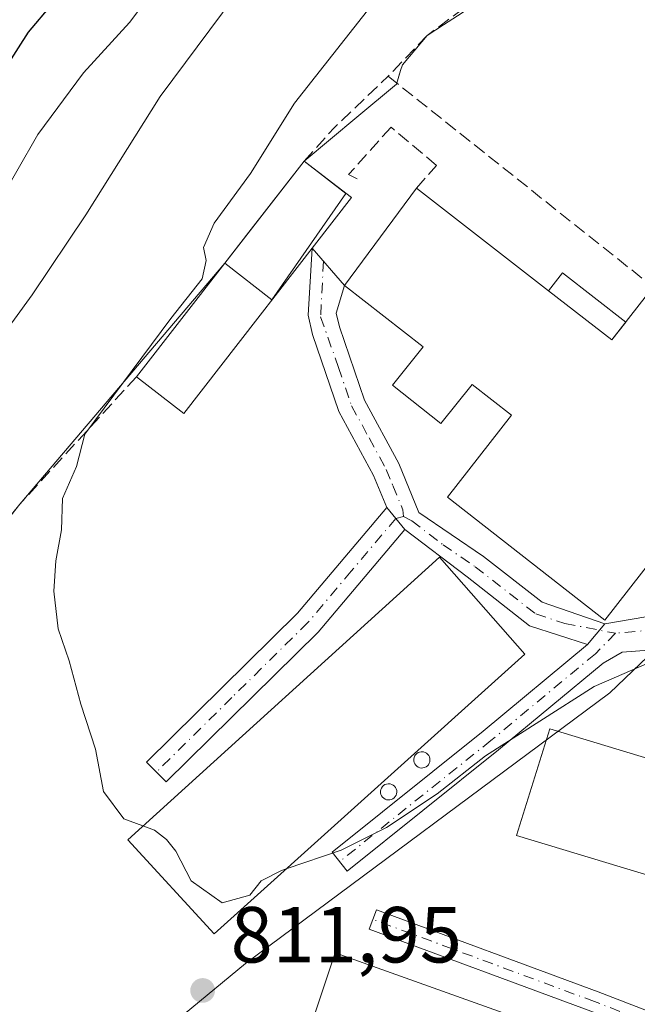
# Model space of a CAD drawing. Units: metres. Extents: x 580079 to 583515, y 4735837 to 4738190.
# Drawn here: x 581866 to 581944, y 4735962 to 4736086 of the extents above; entities that cross this region are included whole.
import ezdxf

# ---------------------------------------------------------------- set-up
doc = ezdxf.new("R2010")
doc.units = ezdxf.units.M
doc.header["$MEASUREMENT"] = 0
doc.linetypes.add('DGN Style 3', pattern=[2.307223458686699, 1.648016756204785, -0.6592067024819142])
doc.linetypes.add('DGN Style 4', pattern=[2.6384748266838614, 1.318413404963828, -0.6592067024819142, 0.001648016756204785, -0.6592067024819142])
for name, color, linetype, lineweight in [('Agrupación de edificios CxS', 7, 'Continuous', 0), ('Arbolado forestal CxS', 92, 'Continuous', 0), ('Camino Cxs', 7, 'Continuous', 0), ('Camino eje', 30, 'DGN Style 4', 13), ('Cultivos leñosos CxS', 92, 'Continuous', 0), ('Curva de nivel maestra', 30, 'Continuous', 30), ('Curva de nivel normal', 30, 'Continuous', 0), ('Depósito genérico Cxs', 203, 'Continuous', 0), ('Edificación industrial Cxs', 135, 'Continuous', 13), ('Edificación ligera', 1, 'Continuous', 0), ('Edificación ligera Cxs', 1, 'Continuous', 0), ('Muro lineal', 1, 'DGN Style 3', 13), ('Núcleo urbano CxS', 7, 'Continuous', 0), ('Punto de cota en terreno', 7, 'Continuous', 0), ('Rótulo de punto de cota en terreno', 7, 'Continuous', 0)]:
    doc.layers.add(name, color=color, linetype=linetype, lineweight=lineweight)
doc.styles.add('Style-Arial', font='txt')

# ---------------------------------------------------------------- blocks, each defined once
blk = doc.blocks.new('5PATER')
at = {"layer": 'Cultivos leñosos CxS', "linetype": 'Continuous', "lineweight": 0}
h = blk.add_hatch(color=51, dxfattribs=at)
edge = h.paths.add_edge_path()
edge.add_ellipse((0, 0), major_axis=(-0.1095731443231308, -0.1110710700762829), ratio=0.9994222409660322, start_angle=0, end_angle=360)

msp = doc.modelspace()

# ---------------------------------------------------------------- linework, layer by layer
at = {"layer": 'Agrupación de edificios CxS', "color": 7, "linetype": 'Continuous', "lineweight": 0, "extrusion": (0.7893241446636207, -0.6139766820481375, 0.0001689739741316958), "elevation": -2448525.78960102, "flags": 128}
msp.add_lwpolyline([(4095550.690120766, 1231.225251009932), (4095555.640964185, 1231.993451020891), (4095567.008583352, 1231.642551015891)], dxfattribs=at)
msp.add_lwpolyline([(4095550.690120766, 1231.225251009932), (4095555.640964185, 1231.993451020891), (4095567.008583352, 1231.642551015891)], dxfattribs=at)
at = {"layer": 'Agrupación de edificios CxS', "color": 7, "linetype": 'Continuous', "lineweight": 0, "extrusion": (-0.01045083250809781, -0.01228562755732248, 0.9998699132664262), "elevation": -63449.28109451156, "flags": 128}
msp.add_lwpolyline([(581842.8761048384, 4735602.457322691), (581868.7323195338, 4735632.849016387)], dxfattribs=at)
at = {"layer": 'Agrupación de edificios CxS', "color": 7, "linetype": 'Continuous', "lineweight": 0}
for points in [[(581917.4801000003, 4736083.690099999, 813.107999999993), (581919.5427000001, 4736085.0338, 812.4866000000038), (581921.8701, 4736086.550100001, 810.8377999999939), (581933.1601, 4736095.390100001, 810.0396000000038)], [(581822.9101, 4735953.9901, 815.012600000002), (581826.0701000001, 4735963.470100001, 816.6766999999965), (581827.9200999998, 4735970.2401, 820.194399999993), (581833.7600999996, 4735983.2401, 818.442200000005), (581839.9101, 4735990.590100001, 815.9162000000069), (581842.3201000001, 4735994.290100001, 817.1177000000025), (581842.5701000001, 4735994.6601, 817.3459000000004), (581866.1201, 4736024.5701, 816.8445000000065), (581891.9700999996, 4736054.960100001, 817.4894999999962), (581895.0100999996, 4736058.867799999, 818.2571000000025), (581901.9901000002, 4736067.840100001, 817.9054000000033), (581908.6095000004, 4736073.372400001, 814.2804999999935), (581913.6201, 4736077.5601, 812.5402000000031), (581914.1354, 4736079.266100001, 813.297900000005), (581914.3601000002, 4736080.0101, 813.6067999999942), (581917.4801000003, 4736083.690099999, 813.107999999993), (581919.5427000001, 4736085.0338, 812.4866000000038), (581921.8701, 4736086.550100001, 810.8377999999939)], [(581913.6549000005, 4736077.6755, 812.5936999999976), (581914.1354, 4736079.266100001, 813.297900000005), (581914.3601000002, 4736080.0101, 813.6067999999942), (581917.4801000003, 4736083.690099999, 813.107999999993)], [(581901.9901000002, 4736067.840100001, 817.9054000000033), (581908.6095000004, 4736073.372400001, 814.2804999999935), (581913.6201, 4736077.5601, 812.5402000000031), (581913.6549000005, 4736077.6755, 812.5936999999976)], [(581838.5800999999, 4735915.120100001, 816.9079999999958), (581814.4200999998, 4735934.7501, 815.6929999999993), (581822.9101, 4735953.9901, 815.012600000002), (581826.0701000001, 4735963.470100001, 816.6766999999965), (581827.9200999998, 4735970.2401, 820.194399999993), (581833.7600999996, 4735983.2401, 818.442200000005), (581839.9101, 4735990.590100001, 815.9162000000069), (581842.3201000001, 4735994.290100001, 817.1177000000025), (581842.5701000001, 4735994.6601, 817.3459000000004), (581866.1201, 4736024.5701, 816.8445000000065)]]:
    msp.add_polyline3d(points, dxfattribs=at)
at = {"layer": 'Arbolado forestal CxS', "color": 92, "linetype": 'Continuous', "lineweight": 0}
for points in [[(581921.8701, 4736086.550100001, 808.2825000000012), (581919.5427000001, 4736085.0338, 808.5099000000046), (581917.4801000003, 4736083.690099999, 808.7026999999945), (581914.3601000002, 4736080.0101, 808.9354000000022), (581914.1354, 4736079.266100001, 808.8899999999995), (581913.6201, 4736077.5601, 808.7814999999973), (581908.6095000004, 4736073.372400001, 808.772100000002), (581901.9901000002, 4736067.840100001, 809.4070999999968), (581895.0100999996, 4736058.867799999, 809.8377999999939), (581891.9700999996, 4736054.960100001, 809.8871000000072), (581866.1201, 4736024.5701, 811.2927999999956), (581842.5701000001, 4735994.6601, 813.3591000000015), (581842.3201000001, 4735994.290100001, 813.403999999995), (581839.9101, 4735990.590100001, 813.7926000000007), (581833.7600999996, 4735983.2401, 815.0066999999982), (581827.9200999998, 4735970.2401, 814.9533999999985), (581826.0701000001, 4735963.470100001, 814.9155000000028), (581822.9101, 4735953.9901, 814.7949999999983), (581814.4200999998, 4735934.7501, 815.3390000000073), (581812.4705999997, 4735932.408500001, 815.410799999998), (581776.7949000001, 4735908.2115, 815.3873000000021)], [(581921.8701, 4736086.550100001, 808.2825000000012), (581919.5427000001, 4736085.0338, 808.5099000000046), (581917.4801000003, 4736083.690099999, 808.7026999999945), (581914.3601000002, 4736080.0101, 808.9354000000022), (581914.1354, 4736079.266100001, 808.8899999999995), (581913.6201, 4736077.5601, 808.7814999999973), (581908.6095000004, 4736073.372400001, 808.772100000002), (581901.9901000002, 4736067.840100001, 809.4070999999968), (581895.0100999996, 4736058.867799999, 809.8377999999939), (581891.9700999996, 4736054.960100001, 809.8871000000072), (581866.1201, 4736024.5701, 811.2927999999956), (581842.5701000001, 4735994.6601, 813.3591000000015), (581842.3201000001, 4735994.290100001, 813.403999999995), (581839.9101, 4735990.590100001, 813.7926000000007), (581833.7600999996, 4735983.2401, 815.0066999999982), (581827.9200999998, 4735970.2401, 814.9533999999985), (581826.0701000001, 4735963.470100001, 814.9155000000028), (581822.9101, 4735953.9901, 814.7949999999983), (581814.4200999998, 4735934.7501, 815.3390000000073)]]:
    msp.add_polyline3d(points, dxfattribs=at)
at = {"layer": 'Camino Cxs', "color": 7, "linetype": 'Continuous', "lineweight": 0, "extrusion": (0.05699489966573062, -0.06628322869099636, 0.9961717296763599), "elevation": -279948.198273025, "flags": 128}
msp.add_lwpolyline([(3529043.610936799, 3199425.979212467), (3529043.610936798, 3199419.749365361)], dxfattribs=at)
at = {"layer": 'Camino Cxs', "color": 7, "linetype": 'Continuous', "lineweight": 0, "extrusion": (-0.08466605758071859, 0.1029419907321817, 0.9910774970898258), "elevation": 439069.735066967, "flags": 128}
msp.add_lwpolyline([(-3457832.339234848, -3258705.40340613), (-3457832.339234848, -3258701.797650127)], dxfattribs=at)
msp.add_lwpolyline([(-3457832.339234848, -3258705.40340613), (-3457832.339234848, -3258701.797650127)], dxfattribs=at)
at = {"layer": 'Camino Cxs', "color": 7, "linetype": 'Continuous', "lineweight": 0, "extrusion": (-0.1297961504193998, -0.1561660000662721, 0.979165532358858), "elevation": -814343.7265768718, "flags": 128}
msp.add_lwpolyline([(-2579666.46281655, 3930722.3949697), (-2579666.46281655, 3930725.889932373)], dxfattribs=at)
msp.add_lwpolyline([(-2579666.46281655, 3930722.3949697), (-2579666.46281655, 3930725.889932373)], dxfattribs=at)
at = {"layer": 'Camino Cxs', "color": 7, "linetype": 'Continuous', "lineweight": 0}
for points in [[(581912.3901000004, 4736024.170100001, 809.428899999999), (581910.7301000003, 4736028.210100001, 809.2921999999963), (581906.3501000004, 4736036.280099999, 808.6205000000047), (581903.0301000001, 4736045.970100001, 808.584400000007), (581902.4700999996, 4736048.4001, 808.668399999995), (581903.0038999999, 4736056.865700001, 810.5417000000016)], [(581907.0500999996, 4736052.1601, 809.9970999999932), (581906.0100999996, 4736048.670100001, 809.3058000000019), (581906.4101, 4736046.940099999, 809.1539000000049), (581909.5701000001, 4736037.690099999, 809.0907000000007), (581913.9101, 4736029.710100001, 809.9997000000003), (581916.4401000004, 4736023.530099999, 810.8059000000068), (581924.5800999999, 4736017.970100001, 810.423299999995), (581931.9600999998, 4736012.210100001, 810.012600000002), (581939.8875000002, 4736009.5119, 810.376099999994)], [(581914.6601, 4736021.4101, 809.9094999999944), (581903.7301000003, 4736008.460100001, 810.5031000000017), (581884.5800999999, 4735989.5601, 811.7495999999956), (581882.1201, 4735992.050100001, 812.366599999994), (581901.1501000002, 4736010.840100001, 811.3978000000062), (581912.3901000004, 4736024.170100001, 809.428899999999)], [(581937.7001, 4736006.880100001, 809.6664000000019), (581930.3901000004, 4736009.2601, 811.3040000000037), (581922.5100999996, 4736015.4101, 811.2103999999963), (581914.6601, 4736021.4101, 809.9094999999944)], [(581949.9001000002, 4736006.5001, 810.5826999999991), (581942.0701000001, 4736005.9001, 811.4122999999963), (581939.6501000002, 4736004.530099999, 811.4630000000034), (581926.4801000003, 4735993.600099999, 811.7051000000066), (581907.4001000002, 4735978.3101, 813.1533999999957), (581905.4901000002, 4735980.700099999, 812.340200000006), (581924.5500999996, 4735995.970100001, 811.0678999999947), (581937.7001, 4736006.880100001, 809.6664000000019), (581939.8875000002, 4736009.5119, 810.376099999994), (581946.7534999996, 4736010.682700001, 809.4063000000025)], [(581939.8875000002, 4736009.5119, 810.376099999994), (581946.7534999996, 4736010.682700001, 809.4063000000025), (581953.2622999996, 4736008.618899999, 809.1012999999948), (581957.5484999996, 4736005.037900001, 809.6407999999938), (581963.2001, 4735998.4101, 810.5518000000012), (581968.2701000003, 4735994.850099999, 811.0571000000054), (581992.8000999996, 4735985.210100001, 813.804099999994), (582006.6801000005, 4735980.2601, 817.6106000000001), (582014.2402999997, 4735978.67, 811.8760000000038)], [(582012.6101000002, 4735975.870100001, 811.6548999999941), (582005.7701000003, 4735977.2301, 815.0866999999998), (581991.6901000004, 4735982.2501, 812.7488000000012), (581966.7600999996, 4735992.050100001, 810.7750999999989), (581961.0601000004, 4735996.050100001, 810.5176999999967), (581953.9700999996, 4736004.370100001, 810.3585000000021), (581952.3400999998, 4736005.710100001, 810.0736999999937), (581950.9801000003, 4736006.2401, 810.3493000000017), (581949.9001000002, 4736006.5001, 810.5826999999991), (581942.0701000001, 4736005.9001, 811.4122999999963), (581939.6501000002, 4736004.530099999, 811.4630000000034), (581926.4801000003, 4735993.600099999, 811.7051000000066), (581907.4001000002, 4735978.3101, 813.1533999999957), (581905.4901000002, 4735980.700099999, 812.340200000006), (581924.5500999996, 4735995.970100001, 811.0678999999947), (581937.7001, 4736006.880100001, 809.6664000000019)], [(581987.8006999996, 4735941.411499999, 812.1622000000062), (581977.0515000002, 4735945.6097, 816.2283000000026), (581938.1149000004, 4735960.6339, 815.9602000000014), (581910.1826999999, 4735971.002699999, 813.8975999999967), (581911.0875000004, 4735973.440099999, 814.061600000001), (581939.0355000002, 4735963.065500001, 816.8076000000001), (581977.9923, 4735948.033299999, 816.7179000000033), (581989.1401000004, 4735943.6797, 812.0567000000011), (581989.3173000002, 4735943.594500001, 812.054999999993), (581989.4905000003, 4735943.473099999, 812.0549000000028)]]:
    msp.add_polyline3d(points, dxfattribs=at)
for points in [[(581939.8875000002, 4736009.5119, 810.376099999994), (581937.7001, 4736006.880100001, 809.6664000000019), (581930.3901000004, 4736009.2601, 811.3040000000037), (581922.5100999996, 4736015.4101, 811.2103999999963), (581914.6601, 4736021.4101, 809.9094999999944), (581912.3901000004, 4736024.170100001, 809.428899999999), (581910.7301000003, 4736028.210100001, 809.2921999999963), (581906.3501000004, 4736036.280099999, 808.6205000000047), (581903.0301000001, 4736045.970100001, 808.584400000007), (581902.4700999996, 4736048.4001, 808.668399999995), (581903.0042000003, 4736056.8654, 810.5415000000066), (581907.0500999996, 4736052.1601, 809.9970999999932), (581906.0100999996, 4736048.670100001, 809.3058000000019), (581906.4101, 4736046.940099999, 809.1539000000049), (581909.5701000001, 4736037.690099999, 809.0907000000007), (581913.9101, 4736029.710100001, 809.9997000000003), (581916.4401000004, 4736023.530099999, 810.8059000000068), (581924.5800999999, 4736017.970100001, 810.423299999995), (581931.9600999998, 4736012.210100001, 810.012600000002)], [(581914.6601, 4736021.4101, 809.9094999999944), (581903.7301000003, 4736008.460100001, 810.5031000000017), (581884.5800999999, 4735989.5601, 811.7495999999956), (581882.1201, 4735992.050100001, 812.366599999994), (581901.1501000002, 4736010.840100001, 811.3978000000062), (581912.3901000004, 4736024.170100001, 809.428899999999)], [(581989.4905000003, 4735943.473099999, 812.0549000000028), (581988.6672999999, 4735942.468699999, 812.1135000000068), (581987.8006999996, 4735941.411499999, 812.1622000000062), (581977.0515000002, 4735945.6097, 816.2283000000026), (581938.1149000004, 4735960.6339, 815.9602000000014), (581910.1826999999, 4735971.002699999, 813.8975999999967), (581911.0875000004, 4735973.440099999, 814.061600000001), (581939.0355000002, 4735963.065500001, 816.8076000000001), (581977.9923, 4735948.033299999, 816.7179000000033), (581989.1401000004, 4735943.6797, 812.0567000000011), (581989.3173000002, 4735943.594500001, 812.054999999993)]]:
    msp.add_polyline3d(points, close=True, dxfattribs=at)
at = {"layer": 'Camino eje', "color": 30, "linetype": 'DGN Style 4', "lineweight": 13}
for points in [[(581904.4084999999, 4736055.232200001, 809.9689999999973), (581904.0497000003, 4736048.2073, 808.8987999999954), (581906.3000999996, 4736041.8301, 808.7507999999943), (581907.9600999998, 4736036.985099999, 808.6974999999949), (581910.1501000002, 4736032.950099999, 808.7740999999951), (581912.3201000001, 4736028.960100001, 809.1901999999974), (581913.1501000002, 4736026.940099999, 809.8417999999947), (581914.4151, 4736023.850099999, 810.148199999996), (581914.4967, 4736023.036699999, 810.0048999999999)], [(581914.4967, 4736023.036699999, 810.0048999999999), (581913.5251000002, 4736022.790100001, 809.686400000006), (581907.9051000001, 4736016.1251, 810.6064999999944), (581902.4401000004, 4736009.6501, 810.6157999999997), (581892.8651000002, 4736000.200099999, 811.1474000000018), (581883.3501000004, 4735990.8051, 811.850900000005)], [(581914.4967, 4736023.036699999, 810.0048999999999), (581915.5500999996, 4736022.470100001, 810.1411999999983), (581919.4751000004, 4736019.470100001, 810.4677999999985), (581923.5450999998, 4736016.690099999, 810.4869999999937), (581931.1750999996, 4736010.735099999, 810.5717000000004), (581934.8300999999, 4736009.545100001, 810.5476000000053), (581941.1973000001, 4736008.3015, 810.1052999999956)], [(581941.1973000001, 4736008.3015, 810.1052999999956), (581938.6750999996, 4736005.7051, 810.4327000000048), (581925.5151000004, 4735994.7851, 811.3310999999959), (581906.4451000001, 4735979.505100001, 812.6587000000001)], [(582016.0396999996, 4735976.720100001, 810.4952000000048), (582009.6451000003, 4735978.065099999, 815.1546999999993), (582006.2251000004, 4735978.745100001, 816.4302000000025), (581992.2451, 4735983.7301, 813.1453000000038), (581967.5151000004, 4735993.450099999, 810.7388999999966), (581962.1300999997, 4735997.2301, 810.4928000000073), (581955.1700999998, 4736005.395099999, 809.8641999999965), (581952.1508999999, 4736007.5077, 809.2416999999988), (581946.4358999999, 4736008.7777, 810.0350999999937), (581941.1973000001, 4736008.3015, 810.1052999999956)], [(581991.1551000001, 4735941.497, 812.1573999999965), (581977.5219000002, 4735946.8214, 816.5138000000007), (581938.5751999998, 4735961.8497, 816.4590999999928), (581910.6350999996, 4735972.2214, 813.5641999999935)]]:
    msp.add_polyline3d(points, dxfattribs=at)
at = {"layer": 'Curva de nivel maestra', "color": 30, "linetype": 'Continuous', "lineweight": 30, "elevation": 825, "flags": 128}
msp.add_lwpolyline([(581873.1699999999, 4736091.200099999), (581867.1799999997, 4736084.090100001), (581860.2699999996, 4736073.3101), (581855.6500000004, 4736065.550100001), (581851.6399999997, 4736056.1801), (581847.1600000003, 4736048.9801), (581842.6699999999, 4736042.3101), (581838.8799999999, 4736038.1801), (581833.5899999999, 4736030.800100001), (581827.6399999997, 4736023.600099999), (581820.3099999996, 4736015.700099999), (581808.3099999996, 4736000.970100001), (581798.04, 4735990.040100001), (581790.8899999997, 4735983.8201), (581777.8399999999, 4735970.4801)], dxfattribs=at)
at = {"layer": 'Curva de nivel normal', "color": 30, "linetype": 'Continuous', "lineweight": 0, "flags": 128}
for points, elevation in [([(581899.54, 4736097.1501), (581883.8099999996, 4736076.0001), (581874.4699999997, 4736061.0701), (581867.7000000002, 4736051.0001), (581859.4100000003, 4736039.640100001), (581849.5300000003, 4736023.9801), (581845.8399999999, 4736017.3101), (581844.1699999999, 4736013.3101), (581841.4199999999, 4736008.090100001), (581837.6399999997, 4735998.5701), (581833.6399999997, 4735990.520099999), (581829.9400000004, 4735984.2501), (581825.3600000005, 4735972.7401), (581824.0800000001, 4735967.4101), (581821.5499999998, 4735960.120100001)], 815.0000000000001), ([(581885.54, 4736092.770099999), (581879.9600000001, 4736085.3101), (581874.1799999997, 4736078.9801), (581868.4000000004, 4736071.200099999), (581863.0499999998, 4736061.950099999), (581856.6399999997, 4736051.1501), (581853.5700000003, 4736045.710100001), (581850.8899999997, 4736043.0001), (581847.7400000002, 4736039.0801), (581844.6900000004, 4736033.340100001), (581841.0800000001, 4736027.3101), (581837.2100000001, 4736020.3101), (581829.7800000003, 4736009.360099999), (581824.1600000003, 4735998.860099999), (581820.2300000004, 4735993.040100001), (581816.2100000001, 4735986.6501), (581809.5599999996, 4735978.040100001), (581805.4699999997, 4735972.0101), (581800.9699999997, 4735967.100099999), (581794.1799999997, 4735959.030099999), (581789.1299999999, 4735953.0601), (581785.0300000003, 4735946.380100001)], 820), ([(581881.6561000004, 4735984.007200001), (581879.2300000004, 4735984.920100001), (581876.6799999997, 4735988.370100001), (581875.6600000003, 4735993.6801), (581873.8300000001, 4735999.380100001), (581872.3700000001, 4736004.840100001), (581870.9800000004, 4736008.860099999), (581870.4199999999, 4736013.630100001), (581870.6600000003, 4736017.440099999), (581871.3700000001, 4736021.360099999), (581871.5199999996, 4736025.3201), (581873.2599999999, 4736029.3301), (581874.3200000003, 4736033.4101), (581885.1900000004, 4736048.0101), (581889.1299999999, 4736053.0001), (581889.6399999997, 4736055.300100001), (581889.29, 4736056.940099999), (581890.6500000004, 4736060.040100001), (581895.2000000002, 4736066.280099999), (581900.7599999999, 4736075.140100001), (581911.9600000001, 4736089.440099999)], 810), ([(581945.7800000003, 4736004.7501), (581938.5199999996, 4736001.610099999), (581924.8399999999, 4735992.840100001), (581918.7300000004, 4735988.0701), (581912.3600000005, 4735983.8101), (581906.6500000004, 4735980.960100001), (581899.7018999998, 4735978.579500001)], 810), ([(581899.7018999998, 4735978.579500001), (581899.1200000001, 4735978.380100001), (581896.5700000003, 4735977.0801), (581895.1299999999, 4735975.280099999), (581891.6399999997, 4735974.3101), (581887.7400000002, 4735977.090100001), (581885.8200000003, 4735980.840100001), (581884.6100000005, 4735982.300100001), (581883.1100000005, 4735983.460100001), (581881.6561000004, 4735984.007200001)], 810)]:
    msp.add_lwpolyline(points, dxfattribs=dict(at, elevation=elevation))
at = {"layer": 'Depósito genérico Cxs', "color": 203, "linetype": 'Continuous', "lineweight": 0, "flags": 128}
for points, elevation in [([(581916.9501, 4735991.3201), (581916.7500999998, 4735991.3101), (581916.5401, 4735991.340100001), (581916.3501000004, 4735991.420100001), (581916.1801000005, 4735991.530099999), (581916.0301000001, 4735991.670100001), (581915.9101, 4735991.840100001), (581915.8300999999, 4735992.020099999), (581915.7901, 4735992.220100001), (581915.7901, 4735992.4301), (581915.8201000001, 4735992.630100001), (581915.9001000002, 4735992.8201), (581916.0201000003, 4735992.9901), (581916.1601, 4735993.140100001), (581916.3300999999, 4735993.2501), (581916.5201000003, 4735993.3201), (581916.7301000003, 4735993.360099999), (581916.8101000004, 4735993.360099999), (581917.0100999996, 4735993.340100001), (581917.2100999998, 4735993.280099999), (581917.3901000004, 4735993.1801), (581917.5401, 4735993.050100001), (581917.6700999998, 4735992.890100001), (581917.7701000003, 4735992.710100001), (581917.8201000001, 4735992.5101), (581917.8300999999, 4735992.3101), (581917.8101000004, 4735992.100099999), (581917.7401000002, 4735991.9101), (581917.6401000004, 4735991.7301), (581917.5000999998, 4735991.5801), (581917.3400999998, 4735991.460100001), (581917.1501000002, 4735991.370100001)], 812.9052999999993), ([(581912.7701000003, 4735987.290100001), (581912.5701000001, 4735987.280099999), (581912.3601000002, 4735987.3101), (581912.1700999998, 4735987.390100001), (581912.0000999998, 4735987.5001), (581911.8501000004, 4735987.640100001), (581911.7301000003, 4735987.8101), (581911.6501000002, 4735987.9901), (581911.6101000002, 4735988.190099999), (581911.6101000002, 4735988.4001), (581911.6401000004, 4735988.600099999), (581911.7200999996, 4735988.790100001), (581911.8400999998, 4735988.960100001), (581911.9801000003, 4735989.110099999), (581912.1501000002, 4735989.220100001), (581912.3400999998, 4735989.290100001), (581912.5500999996, 4735989.3301), (581912.6300999997, 4735989.3301), (581912.8300999999, 4735989.3101), (581913.0301000001, 4735989.2501), (581913.2100999998, 4735989.1501), (581913.3601000002, 4735989.020099999), (581913.4901000002, 4735988.860099999), (581913.5900999998, 4735988.6801), (581913.6401000004, 4735988.4801), (581913.6501000002, 4735988.280099999), (581913.6300999997, 4735988.0701), (581913.5601000004, 4735987.880100001), (581913.4600999998, 4735987.700099999), (581913.3201000001, 4735987.550100001), (581913.1601, 4735987.4301), (581912.9700999996, 4735987.340100001)], 812.7639999999948)]:
    msp.add_lwpolyline(points, close=True, dxfattribs=dict(at, elevation=elevation))
at = {"layer": 'Depósito genérico Cxs', "color": 203, "linetype": 'Continuous', "lineweight": 0}
for points in [[(581916.9501, 4735991.3201, 812.7402000000002), (581916.7500999998, 4735991.3101, 812.7641000000004), (581916.5401, 4735991.340100001, 812.7877000000008), (581916.3501000004, 4735991.420100001, 812.8089000000036), (581916.1801000005, 4735991.530099999, 812.8294000000024), (581916.0301000001, 4735991.670100001, 812.8499000000012), (581915.9101, 4735991.840100001, 812.8692000000011), (581915.8300999999, 4735992.020099999, 812.8849000000046), (581915.7901, 4735992.220100001, 812.8959000000032), (581915.7901, 4735992.4301, 812.9005000000034), (581915.8201000001, 4735992.630100001, 812.9052999999985), (581915.9001000002, 4735992.8201, 812.9030000000057), (581916.0201000003, 4735992.9901, 812.8911999999983), (581916.1601, 4735993.140100001, 812.8738000000012), (581916.3300999999, 4735993.2501, 812.8475000000036), (581916.5201000003, 4735993.3201, 812.8142999999982), (581916.7301000003, 4735993.360099999, 812.7749999999943), (581916.8101000004, 4735993.360099999, 812.7589000000008), (581917.0100999996, 4735993.340100001, 812.717300000004), (581917.2100999998, 4735993.280099999, 812.672900000005), (581917.3901000004, 4735993.1801, 812.629700000005), (581917.5401, 4735993.050100001, 812.591499999995), (581917.6700999998, 4735992.890100001, 812.5587999999989), (581917.7701000003, 4735992.710100001, 812.5316000000021), (581917.8201000001, 4735992.5101, 812.5124999999972), (581917.8300999999, 4735992.3101, 812.5363000000071), (581917.8101000004, 4735992.100099999, 812.5669000000053), (581917.7401000002, 4735991.9101, 812.5979999999981), (581917.6401000004, 4735991.7301, 812.6267999999982), (581917.5000999998, 4735991.5801, 812.6500999999989), (581917.3400999998, 4735991.460100001, 812.6821999999956), (581917.1501000002, 4735991.370100001, 812.7130000000034), (581916.9501, 4735991.3201, 812.7402000000002)], [(581912.7701000003, 4735987.290100001, 812.4643000000069), (581912.5701000001, 4735987.280099999, 812.4431999999942), (581912.3601000002, 4735987.3101, 812.4235000000045), (581912.1700999998, 4735987.390100001, 812.3901000000043), (581912.0000999998, 4735987.5001, 812.3439999999973), (581911.8501000004, 4735987.640100001, 812.3919000000024), (581911.7301000003, 4735987.8101, 812.444399999993), (581911.6501000002, 4735987.9901, 812.4955999999949), (581911.6101000002, 4735988.190099999, 812.548299999995), (581911.6101000002, 4735988.4001, 812.6000000000058), (581911.6401000004, 4735988.600099999, 812.6468000000023), (581911.7200999996, 4735988.790100001, 812.687300000005), (581911.8400999998, 4735988.960100001, 812.7198000000063), (581911.9801000003, 4735989.110099999, 812.7461000000039), (581912.1501000002, 4735989.220100001, 812.7603999999993), (581912.3400999998, 4735989.290100001, 812.763300000006), (581912.5500999996, 4735989.3301, 812.7623000000021), (581912.6300999997, 4735989.3301, 812.7639999999956), (581912.8300999999, 4735989.3101, 812.7638000000007), (581913.0301000001, 4735989.2501, 812.7556000000042), (581913.2100999998, 4735989.1501, 812.7403000000049), (581913.3601000002, 4735989.020099999, 812.7206000000006), (581913.4901000002, 4735988.860099999, 812.6970000000001), (581913.5900999998, 4735988.6801, 812.6708000000073), (581913.6401000004, 4735988.4801, 812.6398000000045), (581913.6501000002, 4735988.280099999, 812.6062999999995), (581913.6300999997, 4735988.0701, 812.5681000000042), (581913.5601000004, 4735987.880100001, 812.5265999999974), (581913.4600999998, 4735987.700099999, 812.4809999999999), (581913.3201000001, 4735987.550100001, 812.4327999999952), (581913.1601, 4735987.4301, 812.4383999999991), (581912.9700999996, 4735987.340100001, 812.4627000000038), (581912.7701000003, 4735987.290100001, 812.4643000000069)]]:
    msp.add_polyline3d(points, dxfattribs=at)
at = {"layer": 'Edificación industrial Cxs', "color": 135, "linetype": 'Continuous', "lineweight": 13, "extrusion": (-0.01571020830844518, -0.0201978312157885, 0.9996725648776623), "elevation": -103982.4627513883, "flags": 128}
msp.add_lwpolyline([(-2448437.825933736, 4094283.254969094), (-2448437.825933736, 4094299.578811753)], dxfattribs=at)
at = {"layer": 'Edificación industrial Cxs', "color": 135, "linetype": 'Continuous', "lineweight": 13, "extrusion": (0.5269594055420551, -0.4092986223053693, 0.7448412063585704), "elevation": -1631218.105666038, "flags": 128}
msp.add_lwpolyline([(4097296.222359123, 1822152.666235742), (4097296.222359123, 1822143.758370133)], dxfattribs=at)
at = {"layer": 'Edificación industrial Cxs', "color": 135, "linetype": 'Continuous', "lineweight": 13, "extrusion": (0.5199511620908492, -0.4420518736457763, 0.7309178681949391), "elevation": -1790429.045444201, "flags": 128}
msp.add_lwpolyline([(3985190.901868015, 1918732.401111848), (3985174.639583537, 1918730.203930975), (3985174.305553457, 1918740.49822522)], dxfattribs=at)
at = {"layer": 'Edificación industrial Cxs', "color": 135, "linetype": 'Continuous', "lineweight": 13, "flags": 128}
for points, elevation in [([(581932.7890999997, 4736051.485099999), (581940.7600999996, 4736045.290100001), (581945.2600999996, 4736051.0601), (581969.7301000003, 4736032.040100001), (581964.8901000004, 4736025.8201), (581957.0100999996, 4736031.960100001), (581939.8901000004, 4736009.940099999), (581920.0500999996, 4736025.460100001), (581928.1001000004, 4736035.800100001), (581923.1300999997, 4736039.6601), (581919.1901000004, 4736034.7401), (581913.1201, 4736039.600099999), (581916.9901000002, 4736044.4301), (581907.0500999996, 4736052.1601), (581916.1201, 4736064.440099999)], 815.011700000003), ([(581999.8000999996, 4735975.9801), (581998.3800999997, 4735971.3201), (581995.7701000003, 4735972.100099999), (581993.1101000002, 4735963.3201), (581928.7500999998, 4735982.8201), (581932.9301000005, 4735996.2401)], 814.2597999999998)]:
    msp.add_lwpolyline(points, close=True, dxfattribs=dict(at, elevation=elevation))
at = {"layer": 'Edificación industrial Cxs', "color": 135, "linetype": 'Continuous', "lineweight": 13, "extrusion": (-0.0652236961155746, 0.05069128221170662, 0.9965822913200678), "elevation": 202929.3933989107, "flags": 128}
msp.add_lwpolyline([(-4096579.7197516, -2438398.58682776), (-4096579.7197516, -2438377.403113826)], dxfattribs=at)
at = {"layer": 'Edificación industrial Cxs', "color": 135, "linetype": 'Continuous', "lineweight": 13, "extrusion": (0.01750743723565384, -0.01360664579719721, 0.9997541441932559), "elevation": -53442.37105462062, "flags": 128}
msp.add_lwpolyline([(4096577.997947717, 2446226.219855438), (4096577.997947717, 2446216.122083545)], dxfattribs=at)
at = {"layer": 'Edificación industrial Cxs', "color": 135, "linetype": 'Continuous', "lineweight": 13}
for points in [[(581940.7600999996, 4736045.290100001, 811.2277999999933), (581945.2600999996, 4736051.0601, 808.2655999999988), (581969.7301000003, 4736032.040100001, 815.0117000000029), (581964.8901000004, 4736025.8201, 812.2167999999947), (581957.0100999996, 4736031.960100001, 811.6643999999943), (581939.8901000004, 4736009.940099999, 810.5146999999997), (581920.0500999996, 4736025.460100001, 812.3573000000034), (581928.1001000004, 4736035.800100001, 812.6913000000059), (581923.1300999997, 4736039.6601, 812.5354999999981), (581919.1901000004, 4736034.7401, 811.8787000000011), (581913.1201, 4736039.600099999, 810.6860000000015), (581916.9901000002, 4736044.4301, 812.1251000000047), (581907.0500999996, 4736052.1601, 809.9970999999932), (581916.1201, 4736064.440099999, 809.7017999999953)], [(581929.8000999996, 4736005.6501, 812.5207999999984), (581890.6300999997, 4735970.420100001, 814.6206999999995), (581879.7401000002, 4735982.270099999, 812.3139999999986), (581919.0301000001, 4736017.890100001, 810.2983999999997), (581929.8000999996, 4736005.6501, 812.5207999999984)], [(581999.8000999996, 4735975.9801, 812.5593999999984), (581998.3800999997, 4735971.3201, 813.2073999999994), (581995.7701000003, 4735972.100099999, 814.2597999999998), (581993.1101000002, 4735963.3201, 813.2486000000063), (581928.7500999998, 4735982.8201, 812.9478999999993), (581932.9301000005, 4735996.2401, 811.8834999999963), (581999.8000999996, 4735975.9801, 812.5593999999984)], [(581979.2801000001, 4735941.780099999, 814.7309999999999), (581974.9001000002, 4735929.8101, 815.2599999999949), (581901.7600999996, 4735955.6601, 815.6707000000025), (581905.8701, 4735968.0001, 814.7410999999993), (581979.2801000001, 4735941.780099999, 814.7309999999999)]]:
    msp.add_polyline3d(points, dxfattribs=at)
for points in [[(581907.2301000003, 4736063.770099999, 817.9054000000033), (581897.9200999998, 4736050.340100001, 817.9054000000033), (581891.9709999999, 4736054.9595, 817.9054000000033), (581901.9901000002, 4736067.840100001, 817.9054000000033)], [(581929.8000999996, 4736005.6501, 814.6206999999995), (581890.6300999997, 4735970.420100001, 814.6206999999995), (581879.7401000002, 4735982.270099999, 814.6206999999995), (581919.0301000001, 4736017.890100001, 814.6206999999995)], [(581979.2801000001, 4735941.780099999, 815.6707000000025), (581974.9001000002, 4735929.8101, 815.6707000000025), (581901.7600999996, 4735955.6601, 815.6707000000025), (581905.8701, 4735968.0001, 815.6707000000025)]]:
    msp.add_3dface(points, dxfattribs=at)
at = {"layer": 'Edificación ligera', "color": 1, "linetype": 'Continuous', "lineweight": 0, "extrusion": (-0.01571020830844518, -0.0201978312157885, 0.9996725648776623), "elevation": -103982.4627513883, "flags": 128}
msp.add_lwpolyline([(-2448437.825933736, 4094283.254969094), (-2448437.825933736, 4094299.578811753)], dxfattribs=at)
at = {"layer": 'Edificación ligera', "color": 1, "linetype": 'Continuous', "lineweight": 0, "extrusion": (0.5326344509865798, -0.4105932084547297, 0.7400768600578427), "elevation": -1634050.930040753, "flags": 128}
msp.add_lwpolyline([(4106210.169516698, 1799406.78638035), (4106210.169516698, 1799396.601736627)], dxfattribs=at)
at = {"layer": 'Edificación ligera', "color": 1, "linetype": 'Continuous', "lineweight": 0, "extrusion": (0.2544162405577073, -0.2471573860033625, 0.9349789318933703), "elevation": -1021747.854194782, "flags": 128}
msp.add_lwpolyline([(3802486.295468344, 2695559.649455845), (3802452.017770842, 2695555.603820537), (3802451.190948016, 2695563.61671578)], dxfattribs=at)
at = {"layer": 'Edificación ligera', "color": 1, "linetype": 'Continuous', "lineweight": 0, "extrusion": (-0.1639103896788649, -0.2107694827553612, 0.9636958074487821), "elevation": -1092806.184353888, "flags": 128}
msp.add_lwpolyline([(-2448079.283089897, 3947321.802944297), (-2448079.283089897, 3947340.621112806)], dxfattribs=at)
at = {"layer": 'Edificación ligera', "color": 1, "linetype": 'Continuous', "lineweight": 0, "extrusion": (0.01750743723565384, -0.01360664579719721, 0.9997541441932559), "elevation": -53442.37105462062, "flags": 128}
msp.add_lwpolyline([(4096577.997947717, 2446226.219855438), (4096577.997947717, 2446216.122083545)], dxfattribs=at)
at = {"layer": 'Edificación ligera', "color": 1, "linetype": 'Continuous', "lineweight": 0}
msp.add_polyline3d([(581932.7890999997, 4736051.485099999, 811.4517000000051), (581934.5477999998, 4736053.7479, 810.012600000002), (581942.5186999999, 4736047.5529, 810.1450999999943), (581940.7600999996, 4736045.290100001, 811.2277999999933)], dxfattribs=at)
at = {"layer": 'Edificación ligera Cxs', "color": 1, "linetype": 'Continuous', "lineweight": 0, "elevation": 817.9054000000032, "flags": 128}
msp.add_lwpolyline([(581907.9596999995, 4736063.238299999), (581886.7880999995, 4736036.0164), (581880.8383, 4736040.6437), (581891.9718000004, 4736054.958799999), (581901.9901000002, 4736067.840100001)], close=True, dxfattribs=at)
at = {"layer": 'Edificación ligera Cxs', "color": 1, "linetype": 'Continuous', "lineweight": 0}
msp.add_3dface([(581940.7600999996, 4736045.290100001, 811.4517000000051), (581932.7890999997, 4736051.485099999, 811.4517000000051), (581934.5477999998, 4736053.7479, 811.4517000000051), (581942.5186999999, 4736047.5529, 811.4517000000051)], dxfattribs=at)
at = {"layer": 'Muro lineal', "color": 1, "linetype": 'DGN Style 3', "lineweight": 13, "extrusion": (-0.559546961616971, 0.6955967644069946, 0.4506132921827055), "elevation": 2969160.534111248, "flags": 128}
msp.add_lwpolyline([(-3421928.572070566, -1497811.65418232), (-3421934.148956517, -1497813.714964585), (-3421943.520606134, -1497815.447312127)], dxfattribs=at)
at = {"layer": 'Muro lineal', "color": 1, "linetype": 'DGN Style 3', "lineweight": 13}
for points in [[(581987.6201, 4736171.640100001, 810.6184000000068), (581977.6801000005, 4736163.290100001, 813.0819999999949), (581963.9801000003, 4736146.5601, 810.864400000006), (581955.9101, 4736129.970100001, 810.2734999999958), (581953.6201, 4736122.4901, 809.9355999999971), (581952.0301000001, 4736118.050100001, 807.7709000000032), (581949.7100999998, 4736114.3201, 808.9187999999995), (581943.3101000004, 4736106.4301, 809.6738999999943), (581936.7100999998, 4736098.890100001, 810.1067000000039), (581933.1601, 4736095.390100001, 810.0396000000038), (581917.4801000003, 4736083.690099999, 813.107999999993), (581912.5664999997, 4736078.5415, 814.5191999999952), (581959.5100999996, 4736041.190099999, 809.1739999999991), (581962.5500999996, 4736038.790100001, 809.8025999999954), (581969.5500999996, 4736044.0801, 809.0749999999972), (581970.6300999997, 4736045.050100001, 808.4162000000069), (581976.5301000001, 4736050.340100001, 806.8925000000019), (581984.3201000001, 4736054.7301, 806.3705000000047), (581988.6201, 4736058.0001, 805.9324000000051), (581990.4700999996, 4736062.3301, 805.8616000000038)], [(581916.1201, 4736064.440099999, 809.7017999999953), (581918.6401000004, 4736067.3101, 808.5414000000019), (581912.9200999998, 4736072.130100001, 808.5792999999976), (581907.5701000001, 4736066.1501, 813.9793999999966), (581908.6601, 4736065.600099999, 812.1540999999997)], [(581880.8383, 4736040.6437, 812.4631999999983), (581866.1201, 4736024.5701, 816.8445000000065), (581842.5701000001, 4735994.6601, 817.3459000000004), (581842.3201000001, 4735994.290100001, 817.1177000000025), (581839.9101, 4735990.590100001, 815.9162000000069), (581833.7600999996, 4735983.2401, 818.442200000005), (581827.9200999998, 4735970.2401, 820.194399999993), (581826.0701000001, 4735963.470100001, 816.6766999999965), (581822.9101, 4735953.9901, 815.012600000002), (581814.4200999998, 4735934.7501, 815.6929999999993), (581838.5800999999, 4735915.120100001, 816.9079999999958)]]:
    msp.add_polyline3d(points, dxfattribs=at)
at = {"layer": 'Núcleo urbano CxS', "color": 7, "linetype": 'Continuous', "lineweight": 0}
for points in [[(581921.8701, 4736086.550100001, 808.2825000000012), (581919.5427000001, 4736085.0338, 808.5099000000046), (581917.4801000003, 4736083.690099999, 808.7026999999945), (581914.3601000002, 4736080.0101, 808.9354000000022), (581914.1354, 4736079.266100001, 808.8899999999995), (581913.6201, 4736077.5601, 808.7814999999973), (581908.6095000004, 4736073.372400001, 808.772100000002), (581901.9901000002, 4736067.840100001, 809.4070999999968), (581895.0100999996, 4736058.867799999, 809.8377999999939), (581891.9700999996, 4736054.960100001, 809.8871000000072), (581866.1201, 4736024.5701, 811.2927999999956), (581842.5701000001, 4735994.6601, 813.3591000000015), (581842.3201000001, 4735994.290100001, 813.403999999995), (581839.9101, 4735990.590100001, 813.7926000000007), (581833.7600999996, 4735983.2401, 815.0066999999982), (581827.9200999998, 4735970.2401, 814.9533999999985), (581826.0701000001, 4735963.470100001, 814.9155000000028), (581822.9101, 4735953.9901, 814.7949999999983), (581814.4200999998, 4735934.7501, 815.3390000000073)], [(581822.9101, 4735953.9901, 814.7949999999983), (581826.0701000001, 4735963.470100001, 814.9155000000028), (581827.9200999998, 4735970.2401, 814.9533999999985), (581833.7600999996, 4735983.2401, 815.0066999999982), (581839.9101, 4735990.590100001, 813.7926000000007), (581842.3201000001, 4735994.290100001, 813.403999999995), (581842.5701000001, 4735994.6601, 813.3591000000015), (581866.1201, 4736024.5701, 811.2927999999956), (581891.9700999996, 4736054.960100001, 809.8871000000072), (581895.0100999996, 4736058.867799999, 809.8377999999939), (581901.9901000002, 4736067.840100001, 809.4070999999968), (581908.6095000004, 4736073.372400001, 808.772100000002), (581913.6201, 4736077.5601, 808.7814999999973), (581914.1354, 4736079.266100001, 808.8899999999995), (581914.3601000002, 4736080.0101, 808.9354000000022), (581917.4801000003, 4736083.690099999, 808.7026999999945), (581919.5427000001, 4736085.0338, 808.5099000000046), (581921.8701, 4736086.550100001, 808.2825000000012)], [(582017.7301000003, 4735873.470100001, 811.454700000002), (582010.6881999997, 4735859.283299999, 812.6168000000035), (581819.5022999998, 4735857.0196, 813.3472000000039), (581824.7200999996, 4735862.8201, 814.5351999999984), (581829.9401000004, 4735874.8301, 814.9431999999942), (581831.7100999998, 4735889.970100001, 815.1119999999937), (581836.0948000001, 4735899.7305, 815.3190000000033), (581838.54, 4735914.872, 814.999100000001), (581864.3627000004, 4735941.685699999, 813.7133999999934), (581894.5619000001, 4735966.638300001, 811.8185999999987), (581940.5230999999, 4736000.778100001, 810.0041999999958), (581972.0374999996, 4736030.9779, 807.8043000000035), (582043.1231000006, 4736023.4693, 808.0535999999993)], [(582107.1994000003, 4735996.964400001, 806.215200000006), (582043.1231000006, 4736023.4693, 808.0535999999993), (581972.0374999996, 4736030.9779, 807.8043000000035), (581940.5230999999, 4736000.778100001, 810.0041999999958), (581894.5619000001, 4735966.638300001, 811.8185999999987), (581864.3627000004, 4735941.685699999, 813.7133999999934), (581838.54, 4735914.872, 814.999100000001)], [(582043.1231000006, 4736023.4693, 808.0535999999993), (581972.0374999996, 4736030.9779, 807.8043000000035), (581940.5230999999, 4736000.778100001, 810.0041999999958), (581894.5619000001, 4735966.638300001, 811.8185999999987), (581864.3627000004, 4735941.685699999, 813.7133999999934)]]:
    msp.add_polyline3d(points, dxfattribs=at)

# ---------------------------------------------------------------- block references
at = {"layer": 'Punto de cota en terreno', "color": 7, "linetype": 'Continuous', "lineweight": 0, "xscale": 10, "yscale": 10, "zscale": 10}
msp.add_blockref('5PATER', (581889.1799999997, 4735963.26, 811.9499999999972), dxfattribs=at)

# ---------------------------------------------------------------- texts
at = {"layer": 'Rótulo de punto de cota en terreno', "color": 7, "linetype": 'Continuous', "lineweight": 0, "style": 'Style-Arial'}
msp.add_text('811,95', height=7.000000000000002, dxfattribs=at).set_placement((581892.7078, 4735966.787799999))

doc.saveas('drawing.dxf')
